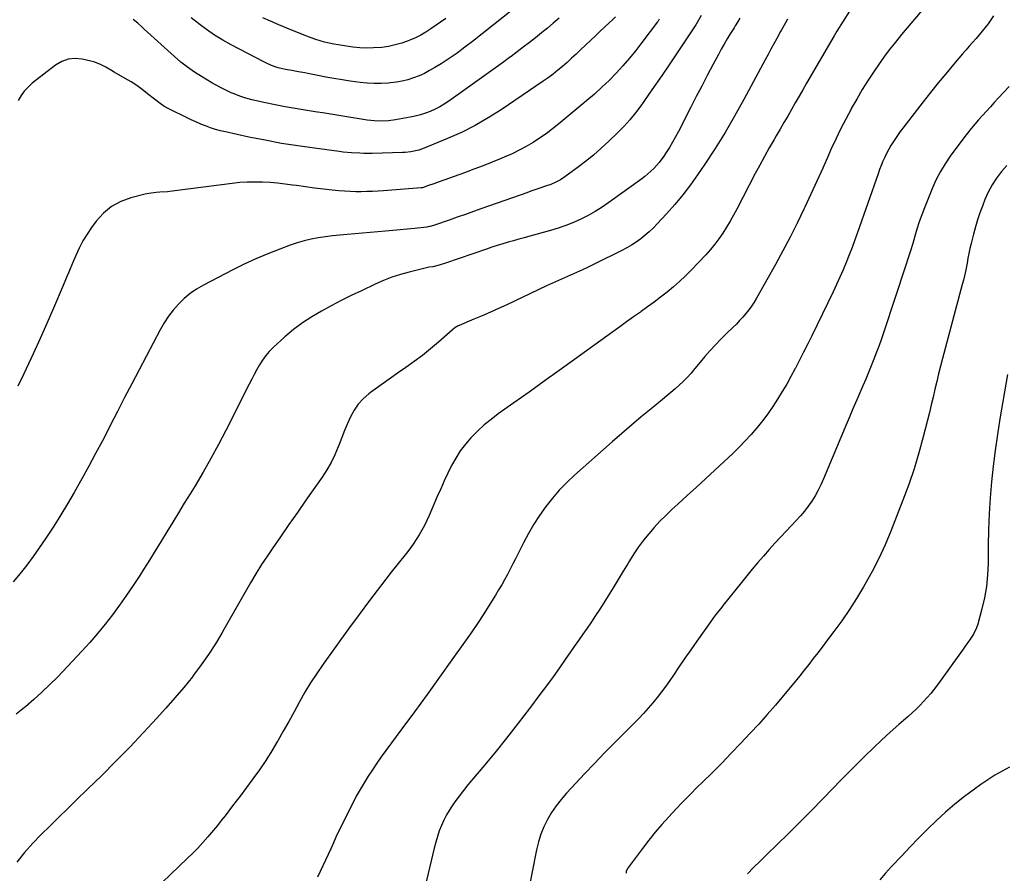
# Model space of a CAD drawing. Units: inches. Extents: x 1836063 to 1841401, y 431623 to 436981.
# Drawn here: x 1838996 to 1839576, y 435179 to 435682 of the extents above; entities that cross this region are included whole.
import ezdxf

# ---------------------------------------------------------------- set-up
doc = ezdxf.new("R2010")
doc.units = ezdxf.units.IN
doc.header["$MEASUREMENT"] = 0
doc.layers.add('7', color=7, linetype='Continuous')
doc.layers.add('8', color=7, linetype='Continuous')

msp = doc.modelspace()

# ---------------------------------------------------------------- linework, layer by layer
at = {"layer": '7', "color": 18}
for points in [[(1839293.11, 435693.12, 1928), (1839262.76, 435669.06, 1928), (1839258.24, 435665.61, 1928), (1839253.66, 435662.25, 1928), (1839248.97, 435659.05, 1928), (1839244.2, 435655.96, 1928), (1839240.48, 435653.62, 1928), (1839237.47, 435651.87, 1928), (1839234.4, 435650.25, 1928), (1839231.23, 435648.84, 1928), (1839228, 435647.56, 1928), (1839224.68, 435646.52, 1928), (1839221.33, 435645.65, 1928), (1839217.92, 435645.04, 1928), (1839214.47, 435644.61, 1928), (1839213.13, 435644.5, 1928), (1839208.98, 435644.28, 1928), (1839204.84, 435644.24, 1928), (1839200.71, 435644.48, 1928), (1839196.58, 435644.9, 1928), (1839190.69, 435645.69, 1928), (1839185.89, 435646.39, 1928), (1839181.1, 435647.15, 1928), (1839176.33, 435648.02, 1928), (1839171.58, 435648.95, 1928), (1839165.83, 435650.15, 1928), (1839163.95, 435650.52, 1928), (1839160.18, 435651.23, 1928), (1839158.25, 435651.57, 1928), (1839156.38, 435651.89, 1928), (1839152.66, 435652.61, 1928), (1839148.23, 435653.55, 1928), (1839147.1, 435653.84, 1928), (1839144.38, 435654.9, 1928), (1839141.47, 435656.28, 1928), (1839139.77, 435657.14, 1928), (1839120.62, 435667.1, 1928), (1839115.65, 435669.86, 1928), (1839110.8, 435672.8, 1928), (1839106.11, 435676, 1928), (1839101.54, 435679.38, 1928), (1839101.32, 435679.55, 1928), (1839096.97, 435683.01, 1928)], [(1839531.83, 435692.62, 1912), (1839515.38, 435673.09, 1912), (1839513.89, 435671.31, 1912), (1839510.95, 435667.72, 1912), (1839508.06, 435664.09, 1912), (1839505.3, 435660.36, 1912), (1839503.97, 435658.46, 1912), (1839499.27, 435651.6, 1912), (1839495.7, 435646.2, 1912), (1839492.24, 435640.73, 1912), (1839488.94, 435635.16, 1912), (1839485.76, 435629.52, 1912), (1839485.59, 435629.22, 1912), (1839482.48, 435623.34, 1912), (1839479.46, 435617.42, 1912), (1839476.59, 435611.42, 1912), (1839473.8, 435605.38, 1912), (1839472.36, 435602.15, 1912), (1839468.91, 435594.47, 1912), (1839465.44, 435586.8, 1912), (1839461.93, 435579.15, 1912), (1839458.4, 435571.51, 1912), (1839457.79, 435570.21, 1912), (1839453.85, 435561.97, 1912), (1839449.77, 435553.8, 1912), (1839445.51, 435545.73, 1912), (1839441.12, 435537.72, 1912), (1839429.92, 435517.85, 1912), (1839428.5, 435515.48, 1912), (1839426.99, 435513.17, 1912), (1839425.37, 435510.94, 1912), (1839423.66, 435508.78, 1912), (1839421.85, 435506.68, 1912), (1839420, 435504.63, 1912), (1839418.08, 435502.65, 1912), (1839416.12, 435500.7, 1912), (1839412.25, 435497.01, 1912), (1839408.95, 435493.74, 1912), (1839405.73, 435490.42, 1912), (1839402.61, 435486.98, 1912), (1839399.57, 435483.48, 1912), (1839395.8, 435479.01, 1912), (1839393.59, 435476.38, 1912), (1839391.39, 435473.74, 1912), (1839389.1, 435471.18, 1912), (1839386.66, 435468.77, 1912), (1839384.41, 435466.69, 1912), (1839382, 435464.51, 1912), (1839379.57, 435462.36, 1912), (1839377.09, 435460.26, 1912), (1839374.58, 435458.19, 1912), (1839367.9, 435452.78, 1912), (1839362.06, 435447.98, 1912), (1839356.27, 435443.14, 1912), (1839350.55, 435438.21, 1912), (1839344.87, 435433.24, 1912), (1839322.75, 435413.58, 1912), (1839318.18, 435409.26, 1912), (1839313.81, 435404.77, 1912), (1839309.72, 435400.02, 1912), (1839305.82, 435395.1, 1912), (1839302.2, 435389.95, 1912), (1839298.78, 435384.69, 1912), (1839295.63, 435379.26, 1912), (1839292.68, 435373.71, 1912), (1839289.62, 435367.58, 1912), (1839288.05, 435364.45, 1912), (1839286.47, 435361.34, 1912), (1839284.86, 435358.23, 1912), (1839283.25, 435355.14, 1912), (1839281.58, 435352.06, 1912), (1839279.88, 435349.02, 1912), (1839278.1, 435346.01, 1912), (1839276.29, 435343.02, 1912), (1839272.9, 435337.6, 1912), (1839269.3, 435331.95, 1912), (1839265.64, 435326.35, 1912), (1839261.88, 435320.81, 1912), (1839258.06, 435315.32, 1912), (1839250.59, 435304.78, 1912), (1839243.31, 435294.58, 1912), (1839235.99, 435284.4, 1912), (1839228.6, 435274.28, 1912), (1839221.17, 435264.18, 1912), (1839211.7, 435251.4, 1912), (1839209, 435247.69, 1912), (1839206.36, 435243.95, 1912), (1839203.79, 435240.16, 1912), (1839201.26, 435236.34, 1912), (1839198.84, 435232.46, 1912), (1839196.5, 435228.52, 1912), (1839194.29, 435224.52, 1912), (1839192.16, 435220.46, 1912), (1839187.11, 435210.42, 1912), (1839185.47, 435207.1, 1912), (1839183.85, 435203.76, 1912), (1839182.29, 435200.39, 1912), (1839180.76, 435197.01, 1912), (1839179.24, 435193.59, 1912), (1839177.72, 435190.24, 1912), (1839176.18, 435186.9, 1912), (1839174.62, 435183.57, 1912), (1839173.01, 435180.26, 1912), (1839171.36, 435176.97, 1912)], [(1839484.67, 435686.8, 1914), (1839477.21, 435675.14, 1914), (1839476.38, 435673.8, 1914), (1839475.59, 435672.44, 1914), (1839459.46, 435644.46, 1914), (1839457.23, 435640.6, 1914), (1839455, 435636.74, 1914), (1839452.76, 435632.87, 1914), (1839450.52, 435629.01, 1914), (1839448.29, 435625.15, 1914), (1839446.05, 435621.29, 1914), (1839443.82, 435617.43, 1914), (1839441.58, 435613.56, 1914), (1839440.3, 435611.34, 1914), (1839437.46, 435606.35, 1914), (1839434.66, 435601.33, 1914), (1839431.92, 435596.28, 1914), (1839429.23, 435591.21, 1914), (1839418.35, 435570.38, 1914), (1839416.41, 435566.78, 1914), (1839414.4, 435563.21, 1914), (1839412.3, 435559.7, 1914), (1839410.13, 435556.23, 1914), (1839407.82, 435552.85, 1914), (1839405.39, 435549.58, 1914), (1839402.78, 435546.45, 1914), (1839400.04, 435543.42, 1914), (1839391.45, 435534.44, 1914), (1839388.06, 435531.04, 1914), (1839384.58, 435527.73, 1914), (1839380.98, 435524.57, 1914), (1839377.28, 435521.5, 1914), (1839373.5, 435518.54, 1914), (1839369.69, 435515.61, 1914), (1839365.83, 435512.75, 1914), (1839361.93, 435509.94, 1914), (1839361.61, 435509.71, 1914), (1839357.54, 435506.81, 1914), (1839353.47, 435503.9, 1914), (1839349.4, 435500.99, 1914), (1839345.34, 435498.07, 1914), (1839322.67, 435481.73, 1914), (1839313.79, 435475.34, 1914), (1839304.9, 435468.96, 1914), (1839295.99, 435462.61, 1914), (1839287.07, 435456.27, 1914), (1839277.77, 435449.66, 1914), (1839273.6, 435446.51, 1914), (1839269.57, 435443.21, 1914), (1839265.75, 435439.67, 1914), (1839262.06, 435435.97, 1914), (1839261.79, 435435.68, 1914), (1839258.53, 435431.88, 1914), (1839255.5, 435427.91, 1914), (1839252.84, 435423.7, 1914), (1839250.42, 435419.31, 1914), (1839248.22, 435414.78, 1914), (1839246.06, 435410.22, 1914), (1839243.98, 435405.64, 1914), (1839241.95, 435401.03, 1914), (1839237.16, 435389.94, 1914), (1839235.81, 435386.99, 1914), (1839234.39, 435384.07, 1914), (1839232.84, 435381.22, 1914), (1839231.22, 435378.4, 1914), (1839229.49, 435375.65, 1914), (1839227.69, 435372.95, 1914), (1839225.79, 435370.32, 1914), (1839223.83, 435367.73, 1914), (1839214.9, 435356.44, 1914), (1839208.47, 435348.21, 1914), (1839202.12, 435339.91, 1914), (1839195.88, 435331.54, 1914), (1839189.71, 435323.1, 1914), (1839174.7, 435302.29, 1914), (1839170.97, 435296.9, 1914), (1839167.38, 435291.41, 1914), (1839164.01, 435285.79, 1914), (1839160.79, 435280.08, 1914), (1839157.66, 435274.31, 1914), (1839154.5, 435268.56, 1914), (1839151.3, 435262.82, 1914), (1839148.07, 435257.11, 1914), (1839147.97, 435256.94, 1914), (1839144.57, 435251.21, 1914), (1839141.03, 435245.59, 1914), (1839137.28, 435240.09, 1914), (1839133.39, 435234.7, 1914), (1839125.82, 435224.6, 1914), (1839123.63, 435221.71, 1914), (1839121.44, 435218.81, 1914), (1839119.24, 435215.93, 1914), (1839117.02, 435213.05, 1914), (1839114.78, 435210.2, 1914), (1839112.52, 435207.37, 1914), (1839110.2, 435204.57, 1914), (1839107.86, 435201.8, 1914), (1839106.83, 435200.6, 1914), (1839103.91, 435197.29, 1914), (1839100.92, 435194.05, 1914), (1839097.84, 435190.89, 1914), (1839094.69, 435187.78, 1914), (1839075.22, 435169.13, 1914)], [(1839420.1, 435682.73, 1918), (1839418.77, 435680.49, 1918), (1839417.42, 435678.27, 1918), (1839416.73, 435677.17, 1918), (1839414.41, 435673.47, 1918), (1839412.6, 435670.51, 1918), (1839410.83, 435667.51, 1918), (1839409.13, 435664.48, 1918), (1839407.47, 435661.42, 1918), (1839404.19, 435655.19, 1918), (1839400.94, 435649, 1918), (1839397.71, 435642.79, 1918), (1839394.5, 435636.57, 1918), (1839391.3, 435630.34, 1918), (1839384.03, 435616.09, 1918), (1839382.33, 435612.9, 1918), (1839380.57, 435609.75, 1918), (1839378.69, 435606.66, 1918), (1839376.75, 435603.62, 1918), (1839375.34, 435601.48, 1918), (1839372.58, 435597.73, 1918), (1839369.47, 435594.26, 1918), (1839367.79, 435592.64, 1918), (1839364.25, 435589.61, 1918), (1839362.4, 435588.19, 1918), (1839343.03, 435574.12, 1918), (1839339.07, 435571.4, 1918), (1839335.02, 435568.84, 1918), (1839330.84, 435566.51, 1918), (1839326.57, 435564.33, 1918), (1839322.19, 435562.38, 1918), (1839317.75, 435560.6, 1918), (1839313.21, 435559.06, 1918), (1839308.62, 435557.68, 1918), (1839296.41, 435554.37, 1918), (1839293.21, 435553.5, 1918), (1839290.02, 435552.61, 1918), (1839286.83, 435551.71, 1918), (1839283.65, 435550.79, 1918), (1839280.48, 435549.84, 1918), (1839277.32, 435548.86, 1918), (1839274.17, 435547.83, 1918), (1839271.03, 435546.77, 1918), (1839246.84, 435538.42, 1918), (1839243.11, 435537.27, 1918), (1839239.3, 435536.41, 1918), (1839237.22, 435536.03, 1918), (1839233.25, 435535.16, 1918), (1839225.48, 435533.26, 1918), (1839220.33, 435531.84, 1918), (1839215.25, 435530.21, 1918), (1839210.29, 435528.27, 1918), (1839205.4, 435526.12, 1918), (1839197.32, 435522.28, 1918), (1839191.35, 435519.4, 1918), (1839185.42, 435516.45, 1918), (1839179.54, 435513.41, 1918), (1839173.69, 435510.31, 1918), (1839168, 435506.96, 1918), (1839162.5, 435503.35, 1918), (1839157.28, 435499.35, 1918), (1839152.25, 435495.08, 1918), (1839145.33, 435488.73, 1918), (1839143.05, 435486.44, 1918), (1839140.93, 435484.03, 1918), (1839139.05, 435481.42, 1918), (1839137.32, 435478.69, 1918), (1839135.74, 435475.86, 1918), (1839134.19, 435473.01, 1918), (1839132.67, 435470.13, 1918), (1839131.19, 435467.24, 1918), (1839117.43, 435439.91, 1918), (1839113.13, 435431.65, 1918), (1839108.71, 435423.47, 1918), (1839104.08, 435415.4, 1918), (1839099.31, 435407.4, 1918), (1839096.43, 435402.7, 1918), (1839093, 435397.11, 1918), (1839089.58, 435391.52, 1918), (1839086.17, 435385.92, 1918), (1839082.76, 435380.33, 1918), (1839079.34, 435374.74, 1918), (1839075.9, 435369.16, 1918), (1839072.43, 435363.6, 1918), (1839068.95, 435358.06, 1918), (1839066.79, 435354.64, 1918), (1839062.94, 435348.73, 1918), (1839059, 435342.88, 1918), (1839054.93, 435337.13, 1918), (1839050.75, 435331.44, 1918), (1839046.42, 435325.88, 1918), (1839041.96, 435320.42, 1918), (1839037.33, 435315.12, 1918), (1839032.57, 435309.91, 1918), (1839018.43, 435294.95, 1918), (1839013.86, 435290.31, 1918), (1839009.19, 435285.78, 1918), (1839004.35, 435281.43, 1918), (1838999.4, 435277.2, 1918), (1838998.9, 435276.79, 1918), (1838994.08, 435272.9, 1918)], [(1839448.25, 435682.09, 1916), (1839447.04, 435680.06, 1916), (1839444.67, 435675.97, 1916), (1839444.09, 435674.94, 1916), (1839441.82, 435670.79, 1916), (1839440.13, 435667.67, 1916), (1839438.43, 435664.56, 1916), (1839436.75, 435661.43, 1916), (1839435.07, 435658.31, 1916), (1839422.47, 435634.82, 1916), (1839417.07, 435625.11, 1916), (1839411.47, 435615.52, 1916), (1839405.58, 435606.1, 1916), (1839399.48, 435596.81, 1916), (1839395.25, 435590.58, 1916), (1839391, 435584.6, 1916), (1839386.56, 435578.75, 1916), (1839381.88, 435573.11, 1916), (1839377.01, 435567.61, 1916), (1839371.5, 435561.65, 1916), (1839369.21, 435559.3, 1916), (1839366.83, 435557.03, 1916), (1839364.34, 435554.9, 1916), (1839361.76, 435552.85, 1916), (1839359.08, 435550.94, 1916), (1839356.34, 435549.14, 1916), (1839353.5, 435547.49, 1916), (1839350.6, 435545.94, 1916), (1839334.35, 435537.82, 1916), (1839330.88, 435536.13, 1916), (1839327.39, 435534.48, 1916), (1839323.88, 435532.9, 1916), (1839320.34, 435531.36, 1916), (1839316.8, 435529.83, 1916), (1839313.27, 435528.27, 1916), (1839309.76, 435526.67, 1916), (1839306.26, 435525.05, 1916), (1839282.83, 435514.01, 1916), (1839278.03, 435511.79, 1916), (1839273.22, 435509.61, 1916), (1839268.38, 435507.49, 1916), (1839263.53, 435505.42, 1916), (1839254.87, 435501.78, 1916), (1839254.33, 435501.54, 1916), (1839252.28, 435500.39, 1916), (1839250.88, 435499.3, 1916), (1839242.64, 435491.98, 1916), (1839238, 435488.02, 1916), (1839233.27, 435484.17, 1916), (1839228.4, 435480.51, 1916), (1839223.43, 435476.98, 1916), (1839219.08, 435474, 1916), (1839214.93, 435471.12, 1916), (1839210.8, 435468.2, 1916), (1839206.7, 435465.23, 1916), (1839202.64, 435462.23, 1916), (1839201.64, 435461.48, 1916), (1839198.36, 435458.61, 1916), (1839195.42, 435455.46, 1916), (1839193, 435451.9, 1916), (1839190.91, 435448.07, 1916), (1839189.13, 435444, 1916), (1839187.41, 435439.92, 1916), (1839185.75, 435435.8, 1916), (1839184.15, 435431.67, 1916), (1839183.66, 435430.38, 1916), (1839181.68, 435425.68, 1916), (1839179.47, 435421.1, 1916), (1839176.92, 435416.69, 1916), (1839174.15, 435412.41, 1916), (1839164.63, 435398.88, 1916), (1839159.63, 435391.73, 1916), (1839154.64, 435384.57, 1916), (1839149.69, 435377.38, 1916), (1839144.75, 435370.18, 1916), (1839142.04, 435366.21, 1916), (1839138.55, 435360.94, 1916), (1839135.16, 435355.61, 1916), (1839131.91, 435350.19, 1916), (1839128.77, 435344.71, 1916), (1839125.68, 435339.18, 1916), (1839122.58, 435333.67, 1916), (1839119.46, 435328.17, 1916), (1839116.33, 435322.67, 1916), (1839115.18, 435320.67, 1916), (1839111.32, 435314.27, 1916), (1839107.29, 435307.99, 1916), (1839102.99, 435301.89, 1916), (1839098.5, 435295.91, 1916), (1839097.75, 435294.95, 1916), (1839092.67, 435288.65, 1916), (1839087.49, 435282.44, 1916), (1839082.15, 435276.37, 1916), (1839076.71, 435270.39, 1916), (1839068.92, 435262.05, 1916), (1839060.84, 435253.54, 1916), (1839052.68, 435245.12, 1916), (1839044.38, 435236.82, 1916), (1839035.99, 435228.61, 1916), (1839029.57, 435222.42, 1916), (1839024.34, 435217.36, 1916), (1839019.13, 435212.29, 1916), (1839013.94, 435207.19, 1916), (1839008.76, 435202.08, 1916), (1839003.75, 435196.83, 1916), (1838998.94, 435191.41, 1916), (1838994.44, 435185.73, 1916)], [(1839372.68, 435682.15, 1922), (1839371.98, 435680.99, 1922), (1839371.67, 435680.54, 1922), (1839362.51, 435668.37, 1922), (1839358.89, 435663.71, 1922), (1839355.15, 435659.14, 1922), (1839351.26, 435654.7, 1922), (1839347.27, 435650.36, 1922), (1839343.12, 435646.15, 1922), (1839338.89, 435642.05, 1922), (1839334.51, 435638.09, 1922), (1839330.03, 435634.24, 1922), (1839313.46, 435620.46, 1922), (1839309.81, 435617.55, 1922), (1839306.08, 435614.74, 1922), (1839302.25, 435612.09, 1922), (1839298.33, 435609.55, 1922), (1839294.31, 435607.18, 1922), (1839290.22, 435604.95, 1922), (1839286.03, 435602.92, 1922), (1839281.76, 435601.03, 1922), (1839279.67, 435600.16, 1922), (1839274.3, 435597.97, 1922), (1839268.9, 435595.84, 1922), (1839263.47, 435593.78, 1922), (1839258.03, 435591.78, 1922), (1839243.15, 435586.43, 1922), (1839239.95, 435585.28, 1922), (1839236.75, 435584.13, 1922), (1839233.17, 435582.91, 1922), (1839232.4, 435582.81, 1922), (1839210.38, 435581.16, 1922), (1839207.1, 435580.94, 1922), (1839203.81, 435580.76, 1922), (1839200.52, 435580.64, 1922), (1839197.23, 435580.55, 1922), (1839193.93, 435580.55, 1922), (1839190.65, 435580.63, 1922), (1839187.36, 435580.83, 1922), (1839184.09, 435581.11, 1922), (1839180.12, 435581.52, 1922), (1839174.87, 435582.1, 1922), (1839169.62, 435582.72, 1922), (1839164.38, 435583.41, 1922), (1839159.15, 435584.13, 1922), (1839156.8, 435584.47, 1922), (1839152.37, 435585.05, 1922), (1839147.93, 435585.54, 1922), (1839143.47, 435585.91, 1922), (1839139.01, 435586.18, 1922), (1839134.54, 435586.27, 1922), (1839130.08, 435586.21, 1922), (1839125.64, 435585.9, 1922), (1839121.19, 435585.44, 1922), (1839087.43, 435581.01, 1922), (1839083.06, 435580.54, 1922), (1839078.67, 435580.27, 1922), (1839076.48, 435580.12, 1922), (1839072.15, 435579.5, 1922), (1839070.01, 435579.04, 1922), (1839061.6, 435576.94, 1922), (1839055.65, 435574.77, 1922), (1839050.19, 435571.89, 1922), (1839045.44, 435567.93, 1922), (1839041.16, 435563.27, 1922), (1839038.42, 435559.56, 1922), (1839035.72, 435555.61, 1922), (1839033.23, 435551.55, 1922), (1839031.03, 435547.31, 1922), (1839029.04, 435542.97, 1922), (1839027.2, 435538.53, 1922), (1839025.34, 435534.11, 1922), (1839023.47, 435529.69, 1922), (1839021.59, 435525.27, 1922), (1839015.9, 435511.96, 1922), (1839012, 435502.98, 1922), (1839008.04, 435494.02, 1922), (1839003.98, 435485.11, 1922), (1838999.86, 435476.22, 1922), (1838998.51, 435473.35, 1922), (1838994.94, 435465.96, 1922)], [(1839346.85, 435683.48, 1924), (1839345.13, 435681.83, 1924), (1839343.18, 435680, 1924), (1839340.46, 435677.46, 1924), (1839337.74, 435674.91, 1924), (1839335.04, 435672.36, 1924), (1839332.34, 435669.79, 1924), (1839326.31, 435664.03, 1924), (1839323.7, 435661.57, 1924), (1839321.06, 435659.14, 1924), (1839318.39, 435656.74, 1924), (1839315.7, 435654.37, 1924), (1839312.95, 435652.06, 1924), (1839310.15, 435649.83, 1924), (1839307.27, 435647.7, 1924), (1839304.34, 435645.63, 1924), (1839279.61, 435628.88, 1924), (1839271.99, 435624.05, 1924), (1839264.19, 435619.54, 1924), (1839256.13, 435615.52, 1924), (1839247.9, 435611.81, 1924), (1839234.19, 435606.14, 1924), (1839231.13, 435605.06, 1924), (1839226.35, 435604.06, 1924), (1839223.11, 435603.72, 1924), (1839221.48, 435603.64, 1924), (1839203.64, 435603.14, 1924), (1839198.77, 435603.11, 1924), (1839196.34, 435603.18, 1924), (1839191.48, 435603.48, 1924), (1839186.63, 435603.94, 1924), (1839184.21, 435604.23, 1924), (1839169.62, 435606.12, 1924), (1839159.94, 435607.5, 1924), (1839150.28, 435609.05, 1924), (1839140.66, 435610.83, 1924), (1839131.07, 435612.77, 1924), (1839117.22, 435615.76, 1924), (1839114.24, 435616.47, 1924), (1839111.28, 435617.29, 1924), (1839108.37, 435618.24, 1924), (1839105.48, 435619.29, 1924), (1839102.64, 435620.44, 1924), (1839099.81, 435621.64, 1924), (1839097.02, 435622.92, 1924), (1839094.25, 435624.25, 1924), (1839084.63, 435629.01, 1924), (1839083.41, 435629.64, 1924), (1839081.02, 435631.02, 1924), (1839078.72, 435632.53, 1924), (1839075.41, 435635.01, 1924), (1839071.35, 435638.29, 1924), (1839068.2, 435640.72, 1924), (1839064.98, 435643.05, 1924), (1839061.65, 435645.22, 1924), (1839058.25, 435647.3, 1924), (1839051.77, 435651.05, 1924), (1839050.1, 435652, 1924), (1839046.73, 435653.88, 1924), (1839043.3, 435655.63, 1924), (1839039.72, 435656.97, 1924), (1839037.87, 435657.48, 1924), (1839032.9, 435658.63, 1924), (1839028.68, 435659.01, 1924), (1839024.62, 435658.67, 1924), (1839020.79, 435657.26, 1924), (1839017.13, 435655.13, 1924), (1839003.45, 435644.4, 1924), (1839001.01, 435642.2, 1924), (1838998.79, 435639.81, 1924), (1838996.91, 435637.15, 1924), (1838995.25, 435634.31, 1924)], [(1839313.68, 435682.86, 1926), (1839310.25, 435679.9, 1926), (1839306.79, 435676.98, 1926), (1839303.28, 435674.11, 1926), (1839299.75, 435671.28, 1926), (1839296.19, 435668.48, 1926), (1839292.61, 435665.7, 1926), (1839289.01, 435662.95, 1926), (1839285.4, 435660.22, 1926), (1839284.5, 435659.54, 1926), (1839280.42, 435656.5, 1926), (1839276.32, 435653.48, 1926), (1839272.2, 435650.5, 1926), (1839268.06, 435647.54, 1926), (1839248.69, 435633.83, 1926), (1839246.1, 435632.13, 1926), (1839243.45, 435630.55, 1926), (1839240.69, 435629.16, 1926), (1839237.87, 435627.89, 1926), (1839234.97, 435626.81, 1926), (1839232.03, 435625.85, 1926), (1839229.04, 435625.07, 1926), (1839226.01, 435624.41, 1926), (1839217.33, 435622.81, 1926), (1839213.19, 435622.25, 1926), (1839209.02, 435622.09, 1926), (1839204.84, 435622.29, 1926), (1839202.76, 435622.51, 1926), (1839200.68, 435622.79, 1926), (1839187.58, 435624.89, 1926), (1839181.71, 435625.82, 1926), (1839175.84, 435626.75, 1926), (1839169.97, 435627.67, 1926), (1839164.1, 435628.59, 1926), (1839158.23, 435629.56, 1926), (1839152.39, 435630.59, 1926), (1839146.57, 435631.72, 1926), (1839140.75, 435632.92, 1926), (1839132.73, 435634.65, 1926), (1839129.19, 435635.56, 1926), (1839125.74, 435636.75, 1926), (1839122.36, 435638.14, 1926), (1839120.69, 435638.89, 1926), (1839117, 435640.63, 1926), (1839114.35, 435641.95, 1926), (1839111.73, 435643.31, 1926), (1839109.16, 435644.75, 1926), (1839106.6, 435646.24, 1926), (1839103.13, 435648.34, 1926), (1839098.95, 435651.03, 1926), (1839094.89, 435653.88, 1926), (1839090.99, 435656.95, 1926), (1839087.22, 435660.19, 1926), (1839069.41, 435676.35, 1926), (1839068.13, 435677.51, 1926), (1839065.54, 435679.8, 1926), (1839062.91, 435682.05, 1926)], [(1839578.81, 435642.57, 1908), (1839575.65, 435639.2, 1908), (1839572.51, 435635.82, 1908), (1839569.98, 435633.07, 1908), (1839567.66, 435630.54, 1908), (1839565.34, 435628.02, 1908), (1839563.03, 435625.49, 1908), (1839560.73, 435622.95, 1908), (1839558.47, 435620.38, 1908), (1839556.26, 435617.76, 1908), (1839554.13, 435615.09, 1908), (1839552.05, 435612.36, 1908), (1839544, 435601.5, 1908), (1839540.98, 435597.07, 1908), (1839538.2, 435592.51, 1908), (1839535.77, 435587.75, 1908), (1839533.59, 435582.86, 1908), (1839528.88, 435571.1, 1908), (1839527.29, 435566.96, 1908), (1839525.8, 435562.78, 1908), (1839524.44, 435558.57, 1908), (1839523.16, 435554.32, 1908), (1839521.93, 435550.06, 1908), (1839520.66, 435545.81, 1908), (1839519.33, 435541.57, 1908), (1839517.96, 435537.35, 1908), (1839504.92, 435497.99, 1908), (1839503.54, 435493.97, 1908), (1839502.12, 435489.97, 1908), (1839500.63, 435485.99, 1908), (1839499.08, 435482.04, 1908), (1839497.49, 435478.1, 1908), (1839495.88, 435474.17, 1908), (1839494.23, 435470.25, 1908), (1839492.57, 435466.34, 1908), (1839491.33, 435463.43, 1908), (1839489.03, 435458.08, 1908), (1839486.75, 435452.71, 1908), (1839484.48, 435447.35, 1908), (1839482.21, 435441.97, 1908), (1839469.36, 435411.38, 1908), (1839467.84, 435408.02, 1908), (1839466.21, 435404.73, 1908), (1839464.41, 435401.53, 1908), (1839462.5, 435398.38, 1908), (1839460.41, 435395.35, 1908), (1839458.22, 435392.41, 1908), (1839455.86, 435389.6, 1908), (1839453.39, 435386.87, 1908), (1839447.68, 435380.92, 1908), (1839444.2, 435377.24, 1908), (1839440.76, 435373.53, 1908), (1839437.38, 435369.77, 1908), (1839434.03, 435365.97, 1908), (1839430.73, 435362.13, 1908), (1839427.46, 435358.26, 1908), (1839424.24, 435354.36, 1908), (1839421.05, 435350.43, 1908), (1839410.39, 435337.1, 1908), (1839409.5, 435335.99, 1908), (1839407.73, 435333.76, 1908), (1839405.97, 435331.52, 1908), (1839404.27, 435329.24, 1908), (1839403.44, 435328.09, 1908), (1839394.72, 435315.81, 1908), (1839391.23, 435310.86, 1908), (1839387.78, 435305.9, 1908), (1839384.36, 435300.91, 1908), (1839380.97, 435295.89, 1908), (1839378.83, 435292.7, 1908), (1839376.47, 435289.31, 1908), (1839374.05, 435285.97, 1908), (1839371.52, 435282.71, 1908), (1839368.93, 435279.51, 1908), (1839366.24, 435276.38, 1908), (1839363.49, 435273.3, 1908), (1839360.65, 435270.3, 1908), (1839357.76, 435267.36, 1908), (1839351.91, 435261.56, 1908), (1839346.08, 435255.73, 1908), (1839340.3, 435249.85, 1908), (1839334.59, 435243.9, 1908), (1839328.92, 435237.91, 1908), (1839318.04, 435226.28, 1908), (1839314.91, 435222.67, 1908), (1839311.96, 435218.92, 1908), (1839309.3, 435214.96, 1908), (1839306.83, 435210.86, 1908), (1839304.72, 435206.58, 1908), (1839302.88, 435202.2, 1908), (1839301.47, 435197.66, 1908), (1839300.33, 435193.03, 1908), (1839297.78, 435180.01, 1908), (1839295.69, 435168.77, 1908)], [(1839577.31, 435596.06, 1906), (1839574.16, 435592.41, 1906), (1839571.29, 435588.57, 1906), (1839568.67, 435584.57, 1906), (1839566.45, 435580.35, 1906), (1839564.49, 435575.97, 1906), (1839562.99, 435572.15, 1906), (1839561.49, 435568.08, 1906), (1839560.09, 435563.97, 1906), (1839558.84, 435559.82, 1906), (1839557.7, 435555.63, 1906), (1839556.31, 435550.09, 1906), (1839555.62, 435547.19, 1906), (1839555.03, 435544.27, 1906), (1839554.47, 435541.34, 1906), (1839553.91, 435538.41, 1906), (1839552.95, 435533.58, 1906), (1839552.39, 435531, 1906), (1839551.77, 435528.44, 1906), (1839551.12, 435525.89, 1906), (1839539.48, 435482.3, 1906), (1839538.31, 435477.79, 1906), (1839537.16, 435473.27, 1906), (1839536.06, 435468.74, 1906), (1839535, 435464.2, 1906), (1839533.94, 435459.66, 1906), (1839532.86, 435455.12, 1906), (1839531.76, 435450.59, 1906), (1839530.63, 435446.07, 1906), (1839528.13, 435436.13, 1906), (1839525.56, 435426.69, 1906), (1839522.75, 435417.34, 1906), (1839519.59, 435408.09, 1906), (1839516.19, 435398.92, 1906), (1839508.99, 435380.56, 1906), (1839505.62, 435372.53, 1906), (1839502.01, 435364.61, 1906), (1839498.03, 435356.87, 1906), (1839493.81, 435349.24, 1906), (1839492.96, 435347.79, 1906), (1839488.87, 435341.06, 1906), (1839484.62, 435334.43, 1906), (1839480.15, 435327.94, 1906), (1839475.52, 435321.56, 1906), (1839471.2, 435315.82, 1906), (1839468.61, 435312.4, 1906), (1839466, 435308.98, 1906), (1839463.37, 435305.59, 1906), (1839460.73, 435302.2, 1906), (1839458.06, 435298.83, 1906), (1839455.38, 435295.48, 1906), (1839452.67, 435292.14, 1906), (1839449.95, 435288.81, 1906), (1839445.93, 435283.94, 1906), (1839441.14, 435278.23, 1906), (1839436.26, 435272.6, 1906), (1839431.27, 435267.06, 1906), (1839426.21, 435261.6, 1906), (1839420.68, 435255.75, 1906), (1839415.09, 435249.91, 1906), (1839409.45, 435244.11, 1906), (1839403.75, 435238.38, 1906), (1839398, 435232.7, 1906), (1839395.09, 435229.86, 1906), (1839390.8, 435225.59, 1906), (1839386.54, 435221.28, 1906), (1839382.36, 435216.9, 1906), (1839378.22, 435212.48, 1906), (1839374.19, 435207.96, 1906), (1839370.26, 435203.36, 1906), (1839366.48, 435198.64, 1906), (1839362.79, 435193.83, 1906), (1839354.03, 435182.01, 1906), (1839353.8, 435181.67, 1906), (1839353.22, 435180.19, 1906), (1839353.11, 435179.4, 1906), (1839353.09, 435179, 1906)], [(1839577.78, 435472.93, 1904), (1839573.29, 435446.8, 1904), (1839571.81, 435437.54, 1904), (1839570.45, 435428.25, 1904), (1839569.3, 435418.94, 1904), (1839568.28, 435409.61, 1904), (1839567.49, 435400.26, 1904), (1839566.87, 435390.9, 1904), (1839566.52, 435381.52, 1904), (1839566.34, 435372.14, 1904), (1839566.28, 435361.65, 1904), (1839565.98, 435354.86, 1904), (1839565.33, 435348.12, 1904), (1839564.17, 435341.45, 1904), (1839562.67, 435334.82, 1904), (1839560.24, 435325.8, 1904), (1839559.58, 435323.77, 1904), (1839557.78, 435319.94, 1904), (1839555.39, 435316.38, 1904), (1839552.88, 435312.88, 1904), (1839551.62, 435311.13, 1904), (1839536.43, 435290.18, 1904), (1839534.51, 435287.64, 1904), (1839532.54, 435285.14, 1904), (1839530.47, 435282.71, 1904), (1839528.35, 435280.34, 1904), (1839526.14, 435278.04, 1904), (1839523.88, 435275.79, 1904), (1839521.56, 435273.61, 1904), (1839519.18, 435271.48, 1904), (1839513.72, 435266.75, 1904), (1839508.65, 435262.28, 1904), (1839503.65, 435257.73, 1904), (1839498.75, 435253.09, 1904), (1839493.91, 435248.37, 1904), (1839489.13, 435243.59, 1904), (1839484.37, 435238.79, 1904), (1839479.64, 435233.96, 1904), (1839474.93, 435229.11, 1904), (1839469.09, 435223.06, 1904), (1839462.4, 435216.2, 1904), (1839455.65, 435209.38, 1904), (1839448.84, 435202.63, 1904), (1839441.98, 435195.93, 1904), (1839435.78, 435189.94, 1904), (1839432.01, 435186.25, 1904), (1839428.26, 435182.53, 1904), (1839424.55, 435178.78, 1904)], [(1839578.99, 435241.59, 1902), (1839574.59, 435239.33, 1902), (1839570.29, 435236.91, 1902), (1839566.12, 435234.26, 1902), (1839562.03, 435231.47, 1902), (1839558.28, 435228.74, 1902), (1839552.48, 435224.36, 1902), (1839546.81, 435219.83, 1902), (1839541.32, 435215.07, 1902), (1839535.96, 435210.17, 1902), (1839530.71, 435205.09, 1902), (1839525.54, 435199.97, 1902), (1839520.45, 435194.76, 1902), (1839515.43, 435189.48, 1902), (1839509.45, 435183.1, 1902), (1839505.95, 435179.21, 1902), (1839502.57, 435175.22, 1902)]]:
    msp.add_polyline3d(points, dxfattribs=at)
at = {"layer": '8', "color": 18}
for points in [[(1839397.36, 435684.28, 1920), (1839395.84, 435681.52, 1920), (1839394.16, 435678.86, 1920), (1839378.07, 435654.72, 1920), (1839374.42, 435649.3, 1920), (1839370.74, 435643.9, 1920), (1839367.01, 435638.54, 1920), (1839363.25, 435633.2, 1920), (1839361.81, 435631.17, 1920), (1839358.64, 435626.95, 1920), (1839355.31, 435622.87, 1920), (1839351.76, 435618.98, 1920), (1839348.06, 435615.21, 1920), (1839342.95, 435610.29, 1920), (1839338.49, 435606.17, 1920), (1839333.93, 435602.18, 1920), (1839329.21, 435598.37, 1920), (1839324.38, 435594.7, 1920), (1839317.14, 435589.42, 1920), (1839314.49, 435587.65, 1920), (1839311.69, 435586.13, 1920), (1839308.78, 435584.84, 1920), (1839305.78, 435583.74, 1920), (1839301.71, 435582.4, 1920), (1839296.98, 435580.79, 1920), (1839294.63, 435579.97, 1920), (1839268.14, 435570.61, 1920), (1839263.33, 435568.91, 1920), (1839258.51, 435567.21, 1920), (1839253.7, 435565.5, 1920), (1839248.89, 435563.8, 1920), (1839240.37, 435560.78, 1920), (1839239.82, 435560.59, 1920), (1839237.56, 435560.02, 1920), (1839236.41, 435559.83, 1920), (1839235.83, 435559.76, 1920), (1839228.51, 435558.94, 1920), (1839224.27, 435558.48, 1920), (1839220.02, 435558.04, 1920), (1839215.78, 435557.64, 1920), (1839211.53, 435557.26, 1920), (1839188.84, 435555.34, 1920), (1839184.59, 435554.94, 1920), (1839180.34, 435554.49, 1920), (1839176.11, 435553.96, 1920), (1839171.88, 435553.37, 1920), (1839167.69, 435552.62, 1920), (1839163.54, 435551.69, 1920), (1839159.46, 435550.49, 1920), (1839155.43, 435549.12, 1920), (1839149.23, 435546.77, 1920), (1839142.19, 435543.98, 1920), (1839135.21, 435541.02, 1920), (1839128.34, 435537.82, 1920), (1839121.55, 435534.46, 1920), (1839104.28, 435525.56, 1920), (1839100.27, 435523.22, 1920), (1839096.44, 435520.63, 1920), (1839092.91, 435517.66, 1920), (1839089.56, 435514.43, 1920), (1839086.52, 435510.9, 1920), (1839083.68, 435507.23, 1920), (1839081.15, 435503.34, 1920), (1839078.81, 435499.3, 1920), (1839066.44, 435475.7, 1920), (1839062.15, 435467.5, 1920), (1839057.87, 435459.29, 1920), (1839053.62, 435451.06, 1920), (1839049.38, 435442.83, 1920), (1839048.68, 435441.47, 1920), (1839044.77, 435433.94, 1920), (1839040.8, 435426.43, 1920), (1839036.76, 435418.96, 1920), (1839032.66, 435411.53, 1920), (1839031.91, 435410.18, 1920), (1839028.1, 435403.47, 1920), (1839024.21, 435396.8, 1920), (1839020.2, 435390.21, 1920), (1839016.11, 435383.66, 1920), (1839014.58, 435381.25, 1920), (1839011.13, 435375.99, 1920), (1839007.61, 435370.79, 1920), (1839003.95, 435365.67, 1920), (1839000.21, 435360.62, 1920), (1838996.31, 435355.7, 1920), (1838992.26, 435350.9, 1920)], [(1839247.08, 435682.58, 1930), (1839238.2, 435676.49, 1930), (1839235.24, 435674.6, 1930), (1839232.2, 435672.84, 1930), (1839229.06, 435671.28, 1930), (1839225.85, 435669.86, 1930), (1839224.88, 435669.46, 1930), (1839221.08, 435668.11, 1930), (1839217.23, 435666.97, 1930), (1839213.29, 435666.17, 1930), (1839209.31, 435665.58, 1930), (1839204.33, 435665.22, 1930), (1839200.33, 435665.14, 1930), (1839196.32, 435665.36, 1930), (1839192.32, 435665.78, 1930), (1839183.69, 435666.99, 1930), (1839180.98, 435667.44, 1930), (1839178.29, 435667.98, 1930), (1839175.64, 435668.65, 1930), (1839173, 435669.4, 1930), (1839170.38, 435670.25, 1930), (1839167.78, 435671.14, 1930), (1839165.21, 435672.1, 1930), (1839162.65, 435673.1, 1930), (1839153.34, 435676.87, 1930), (1839148.57, 435678.86, 1930), (1839143.84, 435680.91, 1930), (1839139.15, 435683.06, 1930)], [(1839569.52, 435684.06, 1910), (1839567.92, 435681.78, 1910), (1839566.29, 435679.53, 1910), (1839564.6, 435677.32, 1910), (1839562.87, 435675.13, 1910), (1839561.09, 435672.99, 1910), (1839559.28, 435670.88, 1910), (1839557.12, 435668.42, 1910), (1839555.18, 435666.19, 1910), (1839553.25, 435663.97, 1910), (1839551.32, 435661.73, 1910), (1839545.93, 435655.47, 1910), (1839541.36, 435650.07, 1910), (1839536.84, 435644.61, 1910), (1839532.41, 435639.09, 1910), (1839528.04, 435633.52, 1910), (1839516.04, 435617.97, 1910), (1839514.55, 435615.99, 1910), (1839511.7, 435611.95, 1910), (1839509.03, 435607.78, 1910), (1839506.67, 435603.45, 1910), (1839505.47, 435600.93, 1910), (1839504.42, 435598.52, 1910), (1839503.41, 435596.09, 1910), (1839502.46, 435593.64, 1910), (1839501.56, 435591.16, 1910), (1839489.48, 435556.64, 1910), (1839487.88, 435552.19, 1910), (1839486.24, 435547.75, 1910), (1839484.53, 435543.33, 1910), (1839482.78, 435538.94, 1910), (1839480.94, 435534.58, 1910), (1839479.06, 435530.24, 1910), (1839477.09, 435525.94, 1910), (1839475.06, 435521.66, 1910), (1839462.44, 435495.67, 1910), (1839460.09, 435490.89, 1910), (1839457.71, 435486.12, 1910), (1839455.29, 435481.38, 1910), (1839452.83, 435476.65, 1910), (1839452.7, 435476.38, 1910), (1839450.24, 435471.83, 1910), (1839447.71, 435467.31, 1910), (1839445.09, 435462.85, 1910), (1839442.39, 435458.43, 1910), (1839439.57, 435454.1, 1910), (1839436.62, 435449.85, 1910), (1839433.51, 435445.72, 1910), (1839430.29, 435441.67, 1910), (1839430.23, 435441.6, 1910), (1839426.83, 435437.65, 1910), (1839423.32, 435433.79, 1910), (1839419.68, 435430.06, 1910), (1839415.93, 435426.42, 1910), (1839405.38, 435416.56, 1910), (1839399.98, 435411.54, 1910), (1839394.56, 435406.54, 1910), (1839389.12, 435401.57, 1910), (1839383.67, 435396.61, 1910), (1839380.02, 435393.32, 1910), (1839376.45, 435389.95, 1910), (1839372.99, 435386.48, 1910), (1839369.68, 435382.86, 1910), (1839366.47, 435379.14, 1910), (1839363.43, 435375.28, 1910), (1839360.51, 435371.34, 1910), (1839357.76, 435367.27, 1910), (1839355.12, 435363.13, 1910), (1839354.35, 435361.85, 1910), (1839351.41, 435357, 1910), (1839348.45, 435352.16, 1910), (1839345.49, 435347.33, 1910), (1839342.51, 435342.51, 1910), (1839339.99, 435338.45, 1910), (1839337.62, 435334.69, 1910), (1839335.2, 435330.96, 1910), (1839332.73, 435327.27, 1910), (1839330.22, 435323.6, 1910), (1839327.68, 435319.96, 1910), (1839325.15, 435316.31, 1910), (1839322.61, 435312.66, 1910), (1839320.08, 435309, 1910), (1839317.71, 435305.58, 1910), (1839313.96, 435300.23, 1910), (1839310.17, 435294.92, 1910), (1839306.31, 435289.65, 1910), (1839302.41, 435284.42, 1910), (1839296.24, 435276.24, 1910), (1839289.52, 435267.48, 1910), (1839282.72, 435258.79, 1910), (1839275.78, 435250.2, 1910), (1839268.75, 435241.68, 1910), (1839259.96, 435231.18, 1910), (1839257.32, 435227.92, 1910), (1839254.77, 435224.6, 1910), (1839252.33, 435221.19, 1910), (1839249.98, 435217.72, 1910), (1839247.41, 435213.56, 1910), (1839245.78, 435210.5, 1910), (1839244.37, 435207.33, 1910), (1839243.12, 435204.08, 1910), (1839242.04, 435200.76, 1910), (1839241.03, 435197.42, 1910), (1839240.13, 435194.05, 1910), (1839239.29, 435190.66, 1910), (1839234.67, 435170.73, 1910)]]:
    msp.add_polyline3d(points, dxfattribs=at)

doc.saveas('drawing.dxf')
